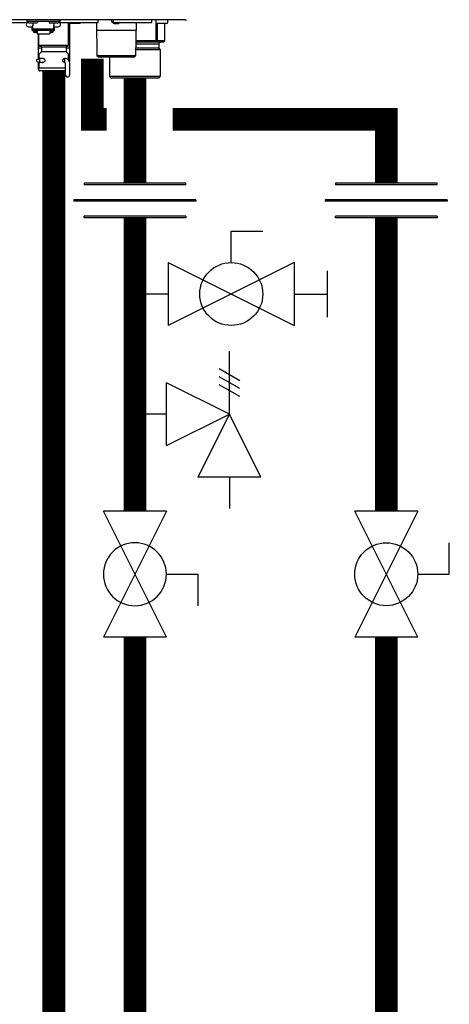
# Model space of a CAD drawing. Units: inches. Extents: x -173 to 107, y -43 to 150.
# Drawn here: x -18 to -7, y 7 to 33 of the extents above; entities that cross this region are included whole.
import ezdxf

# ---------------------------------------------------------------- set-up
doc = ezdxf.new("R2010")
doc.units = ezdxf.units.IN
doc.header["$MEASUREMENT"] = 0

# ---------------------------------------------------------------- blocks, each defined once
blk = doc.blocks.new('Union')
at = {"color": 2}
for p, q in [((-0.0672, 0.0457), (0.0672, 0.0457)), ((-0.0672, 0.0437), (-0.0672, 0.0457)), ((-0.0672, 0.0437), (0.0672, 0.0437)), ((0.0672, 0.0457), (0.0672, 0.0437)), ((-0.0806, 0.0238), (0.0806, 0.0238)), ((-0.0806, 0.0238), (-0.0806, 0.0218)), ((-0.0806, 0.0218), (0.0806, 0.0218)), ((0.0806, 0.0238), (0.0806, 0.0218)), ((-0.0672, 0.002), (0.0672, 0.002)), ((-0.0672, 0.002), (-0.0672, 0)), ((-0.0672, 0), (0.0672, 0)), ((0.0672, 0), (0.0672, 0.002))]:
    blk.add_line(p, q, dxfattribs=at)
blk = doc.blocks.new('Full-Port Ball Valve')
at = {"color": 2}
for p, q in [((0.0832, 0.0832), (0.0416, 0.0832)), ((0.0832, 0.0416), (0.0832, 0.0832)), ((0, 0.0416), (0, -0.0416)), ((0, 0.0416), (0.1665, -0.0416)), ((0.1665, 0.0416), (0, -0.0416)), ((0.1665, 0.0416), (0.1665, -0.0416))]:
    blk.add_line(p, q, dxfattribs=at)
blk.add_circle((0.0832, 0), 0.0416, dxfattribs=at)
blk = doc.blocks.new('Ball Valve Drain')
at = {"color": 2}
for p, q in [((0.1273, 0.0416), (0.1273, 0.0832)), ((0.1273, 0.0832), (0.1689, 0.0832)), ((0.0441, 0.0416), (0.0441, -0.0416)), ((0.0441, 0.0416), (0.2105, -0.0416)), ((0.2105, 0.0416), (0.0441, -0.0416)), ((0.2105, 0.0416), (0.2105, -0.0416)), ((0.2546, -0.0308), (0.2546, 0.0308)), ((0.0441, 0), (0, 0)), ((0.2105, 0), (0.2546, 0))]:
    blk.add_line(p, q, dxfattribs=at)
blk.add_circle((0.1273, 0), 0.0416, dxfattribs=at)
blk = doc.blocks.new('Pressure Relief Valve - Tankless')
at = {"color": 2}
for p, q in [((-0.1249, 0), (-0.1249, 0.0832)), ((-0.1384, 0.0442), (-0.1113, 0.0598)), ((-0.1384, 0.0338), (-0.1113, 0.0494)), ((-0.1249, 0), (-0.0416, 0.0416)), ((-0.0416, -0.0416), (-0.0416, 0.0416)), ((-0.1384, 0.0234), (-0.1113, 0.039)), ((-0.1665, -0.0832), (-0.1249, 0)), ((-0.1249, 0), (-0.0832, -0.0832)), ((-0.0416, -0.0416), (-0.1249, 0)), ((-0.0416, 0), (0, 0)), ((-0.1665, -0.0832), (-0.0832, -0.0832)), ((-0.1249, -0.0832), (-0.1249, -0.1249))]:
    blk.add_line(p, q, dxfattribs=at)
blk = doc.blocks.new('NHB-H (55-80-110-150)')
at = {"linetype": 'Continuous'}
for p, q in [((1.323, 1.541), (-14.803, 1.541)), ((1.317, 1.541), (1.317, 1.541))]:
    blk.add_line(p, q, dxfattribs=at)
at = {"color": 9, "linetype": 'Continuous'}
for p, q in [((-3.778, 1.47), (-2.832, 1.47)), ((-2.851, 1.541), (-2.851, 1.494)), ((-1.986, 1.494), (-2.851, 1.494)), ((-2.847, 1.47), (-2.847, 1.463)), ((-2.819, 1.486), (-2.819, 1.478)), ((-2.817, 1.472), (-2.798, 1.453)), ((-2.811, 1.356), (-2.693, 1.356)), ((-2.594, 1.451), (-2.792, 1.451)), ((-2.713, 1.258), (-2.713, 1.356)), ((-2.693, 1.451), (-2.693, 1.393)), ((-2.693, 1.258), (-2.693, 1.393)), ((-2.57, 1.472), (-2.589, 1.453)), ((-2.567, 1.486), (-2.567, 1.478)), ((-2.269, 1.486), (-2.269, 1.478)), ((-2.266, 1.472), (-2.247, 1.453)), ((-2.044, 1.451), (-2.242, 1.451)), ((-2.143, 1.451), (-2.143, 1.393)), ((-2.143, 1.258), (-2.143, 1.393)), ((-2.143, 1.356), (-2.025, 1.356)), ((-2.123, 1.258), (-2.123, 1.356)), ((-2.019, 1.472), (-2.038, 1.453)), ((-2.017, 1.486), (-2.017, 1.478)), ((-1.986, 1.463), (-1.99, 1.463)), ((-1.986, 1.541), (-1.986, 1.463)), ((-1.986, 1.533), (-1.982, 1.533)), ((-1.982, 1.482), (-1.982, 1.533)), ((-1.97, 1.47), (-0.979, 1.47)), ((-1.75, 0.865), (-1.75, 1.47)), ((-1.459, 1.443), (-1.734, 1.443)), ((-1.73, 1.443), (-1.73, 0.786)), ((-1.439, 1.47), (-1.439, 1.463)), ((-1.014, 1.47), (-1.003, 0.59)), ((-0.967, 1.482), (-0.967, 1.533)), ((-0.566, 1.482), (-0.566, 1.533)), ((-0.562, 1.452), (-0.561, 1.452)), ((-0.555, 1.449), (-0.557, 1.45)), ((-0.557, 1.45), (-0.557, 1.45)), ((-0.555, 1.449), (-0.554, 1.449)), ((-0.554, 1.47), (0.436, 1.47)), ((-0.554, 1.449), (-0.553, 1.448)), ((-0.553, 1.448), (-0.552, 1.448)), ((-0.552, 1.448), (-0.551, 1.448)), ((-0.551, 1.448), (-0.55, 1.447)), ((-0.55, 1.447), (-0.549, 1.447)), ((-0.545, 1.445), (-0.543, 1.445)), ((-0.543, 1.445), (-0.542, 1.444)), ((-0.543, 1.445), (-0.543, 1.445)), ((-0.542, 1.444), (-0.541, 1.444)), ((-0.541, 1.444), (-0.54, 1.444)), ((-0.54, 1.444), (-0.539, 1.444)), ((-0.54, 1.444), (-0.54, 1.444)), ((-0.503, 1.443), (-0.502, 1.443)), ((-0.501, 1.445), (-0.5, 1.452)), ((-0.5, 1.452), (-0.483, 1.452)), ((-0.483, 1.452), (-0.482, 1.445)), ((-0.481, 1.443), (-0.48, 1.443)), ((-0.444, 1.444), (-0.443, 1.444)), ((-0.443, 1.444), (-0.442, 1.444)), ((-0.442, 1.444), (-0.442, 1.444)), ((-0.442, 1.444), (-0.441, 1.444)), ((-0.441, 1.444), (-0.44, 1.445)), ((-0.441, 1.444), (-0.441, 1.444)), ((-0.44, 1.445), (-0.438, 1.445)), ((-0.44, 1.445), (-0.44, 1.445)), ((-0.434, 1.447), (-0.432, 1.448)), ((-0.432, 1.448), (-0.43, 1.448)), ((-0.43, 1.448), (-0.428, 1.449)), ((-0.428, 1.449), (-0.426, 1.45)), ((-0.421, 1.452), (-0.421, 1.452)), ((0.032, 1.47), (0.02, 0.59)), ((0.448, 1.482), (0.448, 1.533)), ((0.55, 1.533), (0.55, 1.463)), ((0.556, 1.449), (0.556, 0.983)), ((0.845, 1.443), (0.57, 1.443)), ((0.584, 1.443), (0.584, 0.983)), ((0.784, 1.443), (0.784, 0.983)), ((0.785, 1.443), (0.785, 0.983)), ((0.865, 1.533), (0.865, 1.463)), ((-2.693, 1.258), (-2.713, 1.258)), ((-2.143, 1.292), (-2.693, 1.292)), ((-2.143, 1.259), (-2.693, 1.259)), ((-2.687, 1.235), (-2.687, 1.259)), ((-2.64, 1.235), (-2.687, 1.235)), ((-2.64, 1.235), (-2.64, 1.259)), ((-2.634, 1.25), (-2.64, 1.25)), ((-2.585, 1.206), (-2.64, 1.206)), ((-2.634, 1.259), (-2.634, 1.229)), ((-2.587, 1.229), (-2.634, 1.229)), ((-2.587, 1.229), (-2.587, 1.259)), ((-2.585, 1.25), (-2.587, 1.25)), ((-2.585, 1.259), (-2.585, 1.166)), ((-2.585, 1.166), (-2.251, 1.166)), ((-2.556, 1.166), (-2.556, 0.786)), ((-2.536, 0.865), (-2.536, 1.166)), ((-2.251, 1.259), (-2.251, 1.166)), ((-2.251, 1.25), (-2.249, 1.25)), ((-2.196, 1.206), (-2.251, 1.206)), ((-2.249, 1.259), (-2.249, 1.229)), ((-2.202, 1.229), (-2.249, 1.229)), ((-2.202, 1.229), (-2.202, 1.259)), ((-2.202, 1.25), (-2.196, 1.25)), ((-2.196, 1.235), (-2.196, 1.259)), ((-2.149, 1.235), (-2.196, 1.235)), ((-2.149, 1.235), (-2.149, 1.259)), ((-2.123, 1.258), (-2.143, 1.258)), ((0.029, 1.258), (-1.012, 1.258)), ((-2.469, 0.786), (-2.556, 0.786)), ((-2.536, 0.865), (-1.75, 0.865)), ((-2.516, 0.845), (-2.489, 0.845)), ((-2.469, 0.826), (-1.817, 0.826)), ((-2.469, 0.826), (-2.469, 0.698)), ((-1.817, 0.826), (-1.817, 0.698)), ((-1.73, 0.786), (-1.817, 0.786)), ((-1.797, 0.845), (-1.769, 0.845)), ((0.629, 0.786), (0.023, 0.786)), ((0.024, 0.904), (0.629, 0.904)), ((0.556, 0.983), (0.025, 0.983)), ((0.746, 0.944), (0.025, 0.944)), ((0.573, 0.978), (0.546, 0.944)), ((0.784, 0.983), (0.584, 0.983)), ((0.629, 0.904), (0.629, 0.786)), ((0.629, 0.786), (0.668, 0.747)), ((0.784, 0.978), (0.746, 0.944)), ((-2.556, 0.775), (-2.556, 0.503)), ((-2.536, 0.614), (-2.536, 0.559)), ((-2.535, 0.523), (-2.536, 0.523)), ((-2.536, 0.523), (-2.536, 0.519)), ((-2.475, 0.684), (-2.53, 0.628)), ((-2.469, 0.698), (-1.817, 0.698)), ((-1.844, 0.523), (-1.84, 0.523)), ((-1.811, 0.684), (-1.755, 0.628)), ((-1.75, 0.559), (-1.75, 0.614)), ((-1.75, 0.532), (-1.75, 0.539)), ((-1.75, 0.523), (-1.75, 0.523)), ((-1.75, 0.519), (-1.75, 0.523)), ((-1.75, 0.47), (-1.75, 0.522)), ((-1.73, 0.775), (-1.73, 0.437)), ((0.02, 0.59), (-1.003, 0.59)), ((-0.963, 0.55), (-1.003, 0.59)), ((-0.02, 0.55), (-0.963, 0.55)), ((-0.668, 0.55), (-0.668, 0.039)), ((-0.02, 0.55), (0.02, 0.59)), ((0.668, 0.747), (0.022, 0.747)), ((0.668, 0.747), (0.668, 0.039)), ((-2.588, 0.491), (-2.51, 0.519)), ((-2.588, 0.436), (-2.588, 0.491)), ((-2.588, 0.436), (-2.51, 0.409)), ((-2.556, 0.425), (-2.556, 0.236)), ((-2.536, 0.208), (-2.536, 0.287)), ((-2.535, 0.519), (-2.535, 0.51)), ((-2.535, 0.418), (-2.535, 0.287)), ((-2.52, 0.268), (-2.524, 0.267)), ((-2.516, 0.267), (-1.83, 0.267)), ((-2.423, 0.519), (-2.51, 0.519)), ((-2.51, 0.409), (-2.51, 0.519)), ((-2.422, 0.409), (-2.51, 0.409)), ((-1.869, 0.517), (-1.859, 0.52)), ((-1.853, 0.519), (-1.863, 0.519)), ((-1.853, 0.409), (-1.863, 0.409)), ((-1.852, 0.406), (-1.861, 0.408)), ((-1.853, 0.409), (-1.853, 0.519)), ((-1.844, 0.405), (-1.852, 0.406)), ((-1.841, 0.405), (-1.844, 0.405)), ((-1.83, 0.083), (-1.83, 0.385)), ((-1.72, 0.083), (-1.72, 0.385)), ((-2.536, 0.236), (-2.556, 0.236)), ((-2.536, 0.216), (-2.556, 0.236)), ((-1.83, 0.189), (-2.516, 0.189)), ((-2.438, 0.189), (-2.438, 0.181)), ((-1.86, 0.169), (-2.426, 0.169)), ((-1.848, 0.189), (-1.848, 0.181)), ((0.668, 0.039), (-0.668, 0.039)), ((-0.629, 0), (-0.668, 0.039)), ((0.629, 0), (-0.629, 0)), ((0.629, 0), (0.668, 0.039))]:
    blk.add_line(p, q, dxfattribs=at)
at = {"linetype": 'Continuous'}
for points in [[(1.311, 1.543), (1.314, 1.542), (1.316, 1.541), (1.317, 1.541)], [(1.323, 1.541), (1.329, 1.541), (1.336, 1.541), (1.342, 1.541)], [(1.342, 1.541), (1.348, 1.542), (1.355, 1.542), (1.361, 1.542)]]:
    blk.add_lwpolyline(points, dxfattribs=at)
at = {"color": 9, "linetype": 'Continuous'}
for points in [[(-0.561, 1.452), (-0.559, 1.451), (-0.557, 1.45)], [(-0.549, 1.447), (-0.547, 1.446), (-0.545, 1.445)], [(-0.539, 1.444), (-0.539, 1.444), (-0.538, 1.443), (-0.537, 1.443), (-0.536, 1.443), (-0.535, 1.443), (-0.534, 1.442), (-0.533, 1.442), (-0.533, 1.442), (-0.532, 1.442), (-0.531, 1.442), (-0.53, 1.442), (-0.53, 1.442), (-0.529, 1.442), (-0.528, 1.441), (-0.528, 1.441), (-0.527, 1.441), (-0.526, 1.441), (-0.526, 1.441), (-0.525, 1.441), (-0.524, 1.441), (-0.524, 1.441), (-0.523, 1.441), (-0.523, 1.441), (-0.522, 1.441), (-0.521, 1.441), (-0.521, 1.441), (-0.52, 1.441), (-0.52, 1.441), (-0.519, 1.44), (-0.518, 1.44), (-0.518, 1.44), (-0.517, 1.44), (-0.517, 1.44), (-0.516, 1.44), (-0.516, 1.44), (-0.515, 1.44), (-0.515, 1.44), (-0.514, 1.44), (-0.514, 1.44), (-0.513, 1.44), (-0.513, 1.44), (-0.512, 1.44), (-0.512, 1.44), (-0.511, 1.441), (-0.511, 1.441), (-0.51, 1.441), (-0.51, 1.441), (-0.51, 1.441), (-0.509, 1.441), (-0.509, 1.441), (-0.508, 1.441), (-0.508, 1.441), (-0.508, 1.441), (-0.507, 1.441), (-0.507, 1.441), (-0.506, 1.441), (-0.506, 1.441), (-0.506, 1.441), (-0.505, 1.442), (-0.505, 1.442), (-0.505, 1.442), (-0.504, 1.442), (-0.504, 1.442), (-0.504, 1.442), (-0.503, 1.442), (-0.503, 1.442), (-0.503, 1.443), (-0.503, 1.443)], [(-0.502, 1.443), (-0.502, 1.443), (-0.502, 1.444), (-0.502, 1.444), (-0.501, 1.444), (-0.501, 1.444), (-0.501, 1.445), (-0.501, 1.445), (-0.501, 1.445)], [(-0.482, 1.445), (-0.482, 1.445), (-0.482, 1.445), (-0.482, 1.444), (-0.482, 1.444), (-0.481, 1.444), (-0.481, 1.444), (-0.481, 1.443), (-0.481, 1.443)], [(-0.48, 1.443), (-0.48, 1.443), (-0.48, 1.442), (-0.48, 1.442), (-0.479, 1.442), (-0.479, 1.442), (-0.479, 1.442), (-0.478, 1.442), (-0.478, 1.442), (-0.478, 1.442), (-0.477, 1.441), (-0.477, 1.441), (-0.477, 1.441), (-0.476, 1.441), (-0.476, 1.441), (-0.475, 1.441), (-0.475, 1.441), (-0.475, 1.441), (-0.474, 1.441), (-0.474, 1.441), (-0.473, 1.441), (-0.473, 1.441), (-0.473, 1.441), (-0.472, 1.441), (-0.472, 1.441), (-0.471, 1.44), (-0.471, 1.44), (-0.47, 1.44), (-0.47, 1.44), (-0.469, 1.44), (-0.469, 1.44), (-0.468, 1.44), (-0.468, 1.44), (-0.467, 1.44), (-0.467, 1.44), (-0.466, 1.44), (-0.466, 1.44), (-0.465, 1.44), (-0.464, 1.44), (-0.464, 1.44), (-0.463, 1.441), (-0.463, 1.441), (-0.462, 1.441), (-0.462, 1.441), (-0.461, 1.441), (-0.46, 1.441), (-0.46, 1.441), (-0.459, 1.441), (-0.459, 1.441), (-0.458, 1.441), (-0.457, 1.441), (-0.457, 1.441), (-0.456, 1.441), (-0.455, 1.441), (-0.455, 1.441), (-0.454, 1.442), (-0.453, 1.442), (-0.453, 1.442), (-0.452, 1.442), (-0.451, 1.442), (-0.45, 1.442), (-0.45, 1.442), (-0.449, 1.442), (-0.448, 1.443), (-0.447, 1.443), (-0.446, 1.443), (-0.445, 1.443), (-0.444, 1.444)], [(-0.438, 1.445), (-0.436, 1.446), (-0.434, 1.447)], [(-0.426, 1.45), (-0.424, 1.451), (-0.421, 1.452)], [(-2.684, 1.235), (-2.683, 1.231), (-2.68, 1.227), (-2.677, 1.223), (-2.674, 1.219), (-2.67, 1.216), (-2.665, 1.213), (-2.661, 1.21), (-2.656, 1.209), (-2.651, 1.207), (-2.646, 1.206), (-2.64, 1.206)], [(-2.196, 1.206), (-2.191, 1.206), (-2.185, 1.207), (-2.18, 1.209), (-2.175, 1.21), (-2.171, 1.213), (-2.167, 1.216), (-2.163, 1.219), (-2.159, 1.223), (-2.156, 1.227), (-2.153, 1.231), (-2.152, 1.235)], [(0.573, 0.978), (0.571, 0.979), (0.568, 0.981), (0.565, 0.982), (0.562, 0.982), (0.559, 0.983), (0.556, 0.983)], [(0.584, 0.983), (0.583, 0.983), (0.581, 0.982), (0.58, 0.982), (0.578, 0.981), (0.576, 0.979), (0.573, 0.978)], [(0.785, 0.982), (0.785, 0.982), (0.784, 0.983), (0.784, 0.983)], [(0.784, 0.978), (0.784, 0.979), (0.785, 0.981), (0.785, 0.982)], [(-2.536, 0.559), (-2.536, 0.556), (-2.536, 0.553), (-2.536, 0.538)], [(-2.536, 0.538), (-2.536, 0.534), (-2.536, 0.529), (-2.535, 0.524), (-2.535, 0.519)], [(-2.458, 0.519), (-2.454, 0.521), (-2.445, 0.523), (-2.442, 0.523)], [(-2.442, 0.523), (-2.436, 0.523), (-2.426, 0.521)], [(-1.859, 0.52), (-1.85, 0.523), (-1.844, 0.523)], [(-1.84, 0.523), (-1.831, 0.521), (-1.823, 0.517), (-1.822, 0.515)], [(-1.75, 0.553), (-1.75, 0.556), (-1.75, 0.559)], [(-1.75, 0.539), (-1.75, 0.546), (-1.75, 0.553)], [(-1.75, 0.522), (-1.75, 0.529), (-1.75, 0.532)], [(-2.516, 0.267), (-2.52, 0.267), (-2.524, 0.266), (-2.527, 0.264), (-2.53, 0.262), (-2.533, 0.259), (-2.534, 0.255), (-2.535, 0.252), (-2.536, 0.248)], [(-2.535, 0.287), (-2.535, 0.283), (-2.534, 0.279), (-2.532, 0.276), (-2.53, 0.273), (-2.527, 0.271), (-2.523, 0.269), (-2.52, 0.268), (-2.516, 0.267)], [(-2.524, 0.267), (-2.527, 0.265), (-2.53, 0.263), (-2.533, 0.26)], [(-2.442, 0.405), (-2.45, 0.406), (-2.458, 0.409), (-2.458, 0.409)], [(-2.417, 0.411), (-2.425, 0.408), (-2.434, 0.406), (-2.442, 0.405)], [(-2.426, 0.521), (-2.417, 0.517), (-2.408, 0.512), (-2.4, 0.506), (-2.393, 0.499), (-2.387, 0.491), (-2.383, 0.483), (-2.38, 0.474), (-2.379, 0.464)], [(-2.379, 0.464), (-2.38, 0.455), (-2.382, 0.447), (-2.386, 0.439), (-2.39, 0.432), (-2.396, 0.426), (-2.402, 0.42), (-2.409, 0.415), (-2.417, 0.411)], [(-1.907, 0.464), (-1.906, 0.474), (-1.903, 0.483), (-1.898, 0.491), (-1.892, 0.499), (-1.885, 0.506), (-1.877, 0.512), (-1.869, 0.517)], [(-1.861, 0.408), (-1.869, 0.411), (-1.876, 0.415), (-1.883, 0.42), (-1.89, 0.426), (-1.895, 0.433), (-1.9, 0.439), (-1.904, 0.447), (-1.906, 0.455), (-1.907, 0.464)], [(-2.533, 0.26), (-2.535, 0.257), (-2.536, 0.253), (-2.536, 0.25)], [(-2.536, 0.25), (-2.536, 0.249), (-2.536, 0.249), (-2.536, 0.248), (-2.536, 0.248), (-2.536, 0.248), (-2.536, 0.248)]]:
    blk.add_lwpolyline(points, dxfattribs=at)
for centre, radius, start, end in [((-2.811, 1.415), 0.059, 96.7411, 270), ((-2.811, 1.486), 0.00786, 90, 180), ((-2.811, 1.478), 0.00786, 180, 225), ((-2.792, 1.459), 0.00786, 225, 270), ((-2.594, 1.459), 0.00786, 270, 315), ((-2.575, 1.486), 0.00786, 0, 90), ((-2.575, 1.478), 0.00786, 315, 0), ((-2.261, 1.486), 0.00786, 90, 180), ((-2.261, 1.478), 0.00786, 180, 225), ((-2.242, 1.459), 0.00786, 225, 270), ((-2.044, 1.459), 0.00786, 270, 315), ((-2.025, 1.486), 0.00786, 0, 90), ((-2.025, 1.415), 0.059, 270, 83.2589), ((-2.025, 1.478), 0.00786, 315, 0), ((-2.005, 1.463), 0.0197, 351.4472, 0), ((-1.974, 1.533), 0.00786, 90, 180), ((-1.97, 1.482), 0.0118, 180, 270), ((-1.734, 1.463), 0.0197, 216.2321, 270), ((-1.459, 1.463), 0.0197, 270, 0), ((-0.979, 1.482), 0.0118, 270, 0), ((-0.975, 1.533), 0.00786, 0, 90), ((-0.507, 1.563), 0.124, 190.2466, 243.5926), ((-0.558, 1.533), 0.00786, 90, 180), ((-0.554, 1.482), 0.0118, 180, 270), ((-0.476, 1.563), 0.124, 296.4074, 311.6642), ((0.436, 1.482), 0.0118, 270, 0), ((0.44, 1.533), 0.00786, 0, 90), ((0.558, 1.533), 0.00786, 90, 180), ((0.57, 1.463), 0.0197, 180, 270), ((0.845, 1.463), 0.0197, 270, 0), ((0.857, 1.533), 0.00786, 0, 90), ((-2.544, 0.775), 0.0118, 90, 180), ((-2.516, 0.865), 0.0197, 180, 270), ((-2.489, 0.826), 0.0197, 0, 90), ((-1.797, 0.826), 0.0197, 90, 180), ((-1.769, 0.865), 0.0197, 270, 0), ((-1.742, 0.775), 0.0118, 0, 90), ((0.668, 0.904), 0.0393, 90, 180), ((-2.516, 0.614), 0.0197, 135, 180), ((-2.516, 0.523), 0.0197, 167.4607, 180), ((-2.489, 0.698), 0.0197, 315, 0), ((-1.797, 0.698), 0.0197, 180, 225), ((-1.769, 0.614), 0.0197, 0, 45), ((-1.769, 0.523), 0.0197, 0, 12.5677), ((-1.853, 0.385), 0.134, 0, 90), ((-1.853, 0.385), 0.0236, 0, 90), ((-2.516, 0.208), 0.0197, 180, 270), ((-2.426, 0.181), 0.0118, 180, 270), ((-1.86, 0.181), 0.0118, 270, 0), ((-1.775, 0.083), 0.055, 180, 0)]:
    blk.add_arc(centre, radius, start, end, dxfattribs=at)

msp = doc.modelspace()

# ---------------------------------------------------------------- linework, layer by layer
at = {"const_width": 0.6}
for points in [[(-16.014, 31.909), (-16.014, 30.308), (-15.642, 30.308)], [(-17.034, -10.542), (-17.034, 31.566)], [(-14.892, 31.397), (-14.892, 28.615)], [(-13.892, 30.308), (-8.251, 30.308), (-8.251, 28.615)], [(-14.892, 27.702), (-14.892, 19.941)], [(-8.251, 19.941), (-8.251, 27.702)], [(-14.892, 16.612), (-14.892, -11.53), (-107.619, -11.53)], [(-8.251, -15.544), (-8.251, 16.612)]]:
    msp.add_lwpolyline(points, dxfattribs=at)

# ---------------------------------------------------------------- block references
msp.add_blockref('NHB-H (55-80-110-150)', (-14.892, 31.397))
at = {"yscale": 20, "zscale": 20}
for name, p, xscale, rotation in [('Union', (-14.892, 27.702), -20, 1.000000002804313e-05), ('Union', (-8.251, 27.702), -20, 1.000000002804313e-05), ('Ball Valve Drain', (-14.892, 25.686), 20, 2.000000000268458e-05), ('Pressure Relief Valve - Tankless', (-14.892, 22.509), -20, 1.000000002804313e-05), ('Full-Port Ball Valve', (-14.892, 16.612), -20, 270.0000199999999), ('Full-Port Ball Valve', (-8.251, 19.941), 20, 270.00003)]:
    msp.add_blockref(name, p, dxfattribs=dict(at, xscale=xscale, rotation=rotation))

doc.saveas('drawing.dxf')
